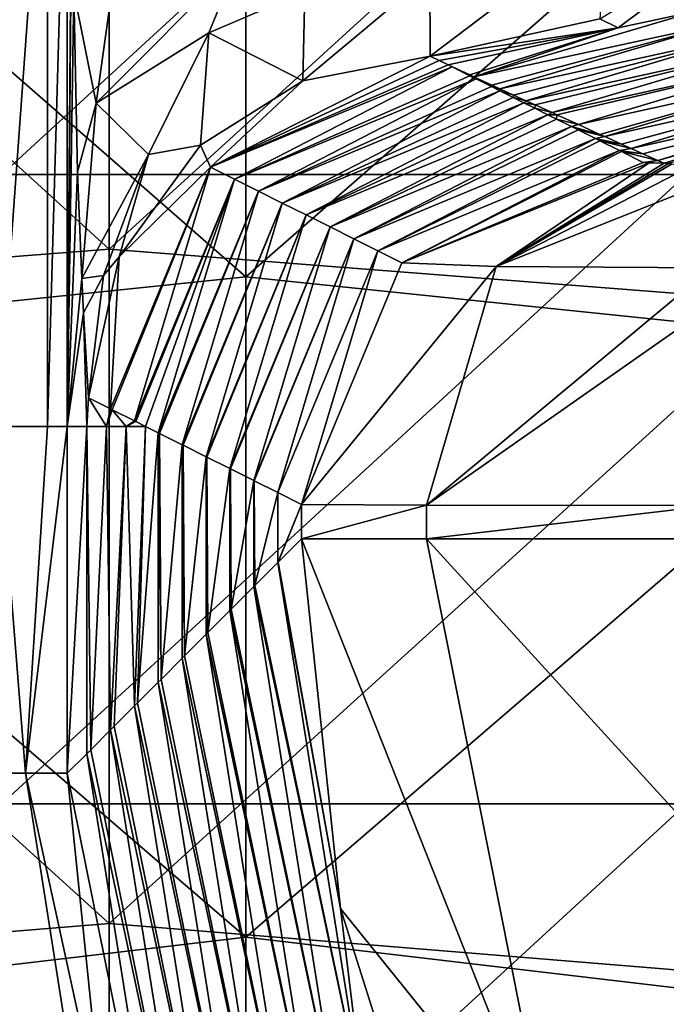
# Model space of a CAD drawing. Units: millimetres. Extents: x -70 to 70, y -98 to 98.
# Drawn here: x -25 to -20, y 27 to 34 of the extents above; entities that cross this region are included whole.
import ezdxf

# ---------------------------------------------------------------- set-up
doc = ezdxf.new("R2010")
doc.units = ezdxf.units.MM
doc.header["$LTSCALE"] = 52.148148
for name, color, linetype in [('199', 7, 'CONTINUOUS'), ('253', 7, 'CONTINUOUS'), ('259', 7, 'CONTINUOUS'), ('260', 7, 'CONTINUOUS'), ('267', 7, 'CONTINUOUS'), ('275', 7, 'CONTINUOUS'), ('293', 7, 'CONTINUOUS'), ('294', 7, 'CONTINUOUS'), ('296', 7, 'CONTINUOUS'), ('297', 7, 'CONTINUOUS'), ('329', 7, 'CONTINUOUS'), ('352', 7, 'CONTINUOUS'), ('353', 7, 'CONTINUOUS'), ('371', 7, 'CONTINUOUS'), ('381', 7, 'CONTINUOUS'), ('389', 7, 'CONTINUOUS'), ('850', 7, 'CONTINUOUS'), ('859', 7, 'CONTINUOUS')]:
    doc.layers.add(name, color=color, linetype=linetype)

msp = doc.modelspace()

# ---------------------------------------------------------------- linework, layer by layer
at = {"layer": '199', "linetype": 'CONTINUOUS'}
for points in [[(-24.745, 37.7, 69.6), (-24.745, 33.1, 69.6), (-19.74, 37.7, 69.6), (-24.745, 37.7, 69.6)], [(-19.74, 37.7, 69.6), (-24.745, 33.1, 69.6), (-19.74, 33.1, 69.6), (-19.74, 37.7, 69.6)], [(-24.745, 33.1, 69.6), (-24.745, 28.5, 69.6), (-19.74, 33.1, 69.6), (-24.745, 33.1, 69.6)], [(-19.74, 33.1, 69.6), (-24.745, 28.5, 69.6), (-19.74, 28.5, 69.6), (-19.74, 33.1, 69.6)], [(-24.745, 28.5, 69.6), (-24.745, 23.9, 69.6), (-19.74, 28.5, 69.6), (-24.745, 28.5, 69.6)], [(-19.74, 28.5, 69.6), (-24.745, 23.9, 69.6), (-19.74, 23.9, 69.6), (-19.74, 28.5, 69.6)]]:
    msp.add_3dface(points, dxfattribs=at)
at = {"layer": '253', "linetype": 'CONTINUOUS'}
for points in [[(-24.2283, 36.2642, 16.7523), (-24.2283, 35.8239, 16.7523), (-24.2663, 31.2592, 15.6651), (-24.2283, 36.2642, 16.7523)], [(-24.2663, 36.2642, 15.6651), (-24.2283, 36.2642, 16.7523), (-24.2663, 31.2592, 15.6651), (-24.2663, 36.2642, 15.6651)], [(-24.2663, 31.2592, 15.6651), (-24.2283, 35.8239, 16.7523), (-24.2192, 34.4353, 17.0145), (-24.2663, 31.2592, 15.6651)], [(-24.1907, 33.119, 17.8302), (-24.2663, 31.2592, 15.6651), (-24.2192, 34.4353, 17.0145), (-24.1907, 33.119, 17.8302)], [(-24.1606, 32.3407, 18.6931), (-24.2663, 31.2592, 15.6651), (-24.1907, 33.119, 17.8302), (-24.1606, 32.3407, 18.6931)], [(-24.1481, 32.0889, 19.0505), (-24.2663, 31.2592, 15.6651), (-24.1606, 32.3407, 18.6931), (-24.1481, 32.0889, 19.0505)], [(-24.1232, 31.2592, 19.7638), (-24.2663, 31.2592, 15.6651), (-24.1481, 32.0889, 19.0505), (-24.1232, 31.2592, 19.7638)], [(-24.1104, 31.4675, 20.1302), (-24.1232, 31.2592, 19.7638), (-24.1481, 32.0889, 19.0505), (-24.1104, 31.4675, 20.1302)], [(-23.98, 31.2592, 23.8625), (-24.1232, 31.2592, 19.7638), (-24.1104, 31.4675, 20.1302), (-23.98, 31.2592, 23.8625)], [(-23.9508, 31.3877, 24.7002), (-23.98, 31.2592, 23.8625), (-24.1104, 31.4675, 20.1302), (-23.9508, 31.3877, 24.7002)], [(-23.9374, 31.381, 25.0829), (-23.98, 31.2592, 23.8625), (-23.9508, 31.3877, 24.7002), (-23.9374, 31.381, 25.0829)], [(-23.8369, 31.2592, 27.9612), (-23.98, 31.2592, 23.8625), (-23.9374, 31.381, 25.0829), (-23.8369, 31.2592, 27.9612)], [(-23.7761, 31.3004, 29.7014), (-23.8369, 31.2592, 27.9612), (-23.9374, 31.381, 25.0829), (-23.7761, 31.3004, 29.7014)], [(-24.2663, 31.2592, 15.6651), (-24.1232, 31.2592, 19.7638), (-24.2663, 28.7258, 15.6651), (-24.2663, 31.2592, 15.6651)], [(-24.2663, 28.7258, 15.6651), (-24.1232, 31.2592, 19.7638), (-24.1247, 28.8674, 19.7195), (-24.2663, 28.7258, 15.6651)], [(-24.1247, 28.8674, 19.7195), (-24.1232, 31.2592, 19.7638), (-24.095, 28.897, 20.5691), (-24.1247, 28.8674, 19.7195)], [(-24.1232, 31.2592, 19.7638), (-23.98, 31.2592, 23.8625), (-24.095, 28.897, 20.5691), (-24.1232, 31.2592, 19.7638)], [(-24.095, 28.897, 20.5691), (-23.98, 31.2592, 23.8625), (-23.9501, 29.0419, 24.7184), (-24.095, 28.897, 20.5691)], [(-23.98, 31.2592, 23.8625), (-23.8369, 31.2592, 27.9612), (-23.9501, 29.0419, 24.7184), (-23.98, 31.2592, 23.8625)], [(-23.9501, 29.0419, 24.7184), (-23.8369, 31.2592, 27.9612), (-23.9238, 29.0683, 25.473), (-23.9501, 29.0419, 24.7184)], [(-23.9238, 29.0683, 25.473), (-23.8369, 31.2592, 27.9612), (-23.7756, 29.2165, 29.7173), (-23.9238, 29.0683, 25.473)], [(-23.7645, 31.2946, 30.0356), (-23.8369, 31.2592, 27.9612), (-23.7761, 31.3004, 29.7014), (-23.7645, 31.2946, 30.0356)], [(-23.6938, 31.2592, 32.0599), (-23.8369, 31.2592, 27.9612), (-23.7645, 31.2946, 30.0356), (-23.6938, 31.2592, 32.0599)], [(-23.8369, 31.2592, 27.9612), (-23.6938, 31.2592, 32.0599), (-23.7756, 29.2165, 29.7173), (-23.8369, 31.2592, 27.9612)], [(-23.7756, 29.2165, 29.7173), (-23.6938, 31.2592, 32.0599), (-23.7525, 29.2395, 30.377), (-23.7756, 29.2165, 29.7173)], [(-23.7525, 29.2395, 30.377), (-23.6938, 31.2592, 32.0599), (-23.6015, 31.2131, 34.7026), (-23.7525, 29.2395, 30.377)], [(-23.601, 29.3911, 34.7162), (-23.7525, 29.2395, 30.377), (-23.6015, 31.2131, 34.7026), (-23.601, 29.3911, 34.7162)], [(-23.5915, 31.2081, 34.9884), (-23.601, 29.3911, 34.7162), (-23.6015, 31.2131, 34.7026), (-23.5915, 31.2081, 34.9884)], [(-23.5813, 29.4108, 35.2809), (-23.601, 29.3911, 34.7162), (-23.5915, 31.2081, 34.9884), (-23.5813, 29.4108, 35.2809)], [(-23.4268, 31.1258, 39.7038), (-23.5813, 29.4108, 35.2809), (-23.5915, 31.2081, 34.9884), (-23.4268, 31.1258, 39.7038)], [(-23.4265, 29.5656, 39.7152), (-23.5813, 29.4108, 35.2809), (-23.4268, 31.1258, 39.7038), (-23.4265, 29.5656, 39.7152)], [(-23.4186, 31.1216, 39.9411), (-23.4265, 29.5656, 39.7152), (-23.4268, 31.1258, 39.7038), (-23.4186, 31.1216, 39.9411)], [(-23.41, 29.582, 40.1849), (-23.4265, 29.5656, 39.7152), (-23.4186, 31.1216, 39.9411), (-23.41, 29.582, 40.1849)], [(-23.2522, 31.0385, 44.7049), (-23.41, 29.582, 40.1849), (-23.4186, 31.1216, 39.9411), (-23.2522, 31.0385, 44.7049)], [(-23.2519, 29.7402, 44.7141), (-23.41, 29.582, 40.1849), (-23.2522, 31.0385, 44.7049), (-23.2519, 29.7402, 44.7141)], [(-23.2456, 31.0352, 44.8938), (-23.2519, 29.7402, 44.7141), (-23.2522, 31.0385, 44.7049), (-23.2456, 31.0352, 44.8938)], [(-23.2388, 29.7533, 45.0889), (-23.2519, 29.7402, 44.7141), (-23.2456, 31.0352, 44.8938), (-23.2388, 29.7533, 45.0889)], [(-23.0776, 30.9512, 49.7061), (-23.2388, 29.7533, 45.0889), (-23.2456, 31.0352, 44.8938), (-23.0776, 30.9512, 49.7061)], [(-23.0773, 29.9148, 49.713), (-23.2388, 29.7533, 45.0889), (-23.0776, 30.9512, 49.7061), (-23.0773, 29.9148, 49.713)], [(-23.0727, 30.9487, 49.8465), (-23.0773, 29.9148, 49.713), (-23.0776, 30.9512, 49.7061), (-23.0727, 30.9487, 49.8465)], [(-23.0675, 29.9245, 49.9928), (-23.0773, 29.9148, 49.713), (-23.0727, 30.9487, 49.8465), (-23.0675, 29.9245, 49.9928)], [(-22.9029, 30.8639, 54.7073), (-23.0675, 29.9245, 49.9928), (-23.0727, 30.9487, 49.8465), (-22.9029, 30.8639, 54.7073)], [(-22.9028, 30.0893, 54.7119), (-23.0675, 29.9245, 49.9928), (-22.9029, 30.8639, 54.7073), (-22.9028, 30.0893, 54.7119)], [(-22.8997, 30.8623, 54.7993), (-22.9028, 30.0893, 54.7119), (-22.9029, 30.8639, 54.7073), (-22.8997, 30.8623, 54.7993)], [(-22.8963, 30.0958, 54.8968), (-22.9028, 30.0893, 54.7119), (-22.8997, 30.8623, 54.7993), (-22.8963, 30.0958, 54.8968)], [(-22.7283, 30.7766, 59.7085), (-22.8963, 30.0958, 54.8968), (-22.8997, 30.8623, 54.7993), (-22.7283, 30.7766, 59.7085)], [(-22.7282, 30.2639, 59.7108), (-22.8963, 30.0958, 54.8968), (-22.7283, 30.7766, 59.7085), (-22.7282, 30.2639, 59.7108)], [(-22.5538, 30.6894, 64.7047), (-22.7282, 30.2639, 59.7108), (-22.7283, 30.7766, 59.7085), (-22.5538, 30.6894, 64.7047)], [(-22.725, 30.267, 59.8007), (-22.7282, 30.2639, 59.7108), (-22.5538, 30.6894, 64.7047), (-22.725, 30.267, 59.8007)], [(-22.5538, 30.4383, 64.7047), (-22.725, 30.267, 59.8007), (-22.5538, 30.6894, 64.7047), (-22.5538, 30.4383, 64.7047)]]:
    msp.add_3dface(points, dxfattribs=at)
at = {"layer": '259', "linetype": 'CONTINUOUS'}
for points in [[(-22.725, 30.267, 59.8007), (-22.5538, 30.4383, 64.7047), (-22.2693, 27.737, 64.7241), (-22.725, 30.267, 59.8007)], [(-22.8963, 30.0958, 54.8968), (-22.7282, 30.2639, 59.7108), (-22.0884, 26.2521, 59.8285), (-22.8963, 30.0958, 54.8968)], [(-22.7282, 30.2639, 59.7108), (-22.725, 30.267, 59.8007), (-22.2693, 27.737, 64.7241), (-22.7282, 30.2639, 59.7108)], [(-22.0884, 26.2521, 59.8285), (-22.7282, 30.2639, 59.7108), (-22.2693, 27.737, 64.7241), (-22.0884, 26.2521, 59.8285)], [(-23.0675, 29.9245, 49.9928), (-22.9028, 30.0893, 54.7119), (-22.263, 26.0776, 54.8296), (-23.0675, 29.9245, 49.9928)], [(-22.9028, 30.0893, 54.7119), (-22.8963, 30.0958, 54.8968), (-22.0884, 26.2521, 59.8285), (-22.9028, 30.0893, 54.7119)], [(-22.9028, 30.0893, 54.7119), (-22.0884, 26.2521, 59.8285), (-22.263, 26.0776, 54.8296), (-22.9028, 30.0893, 54.7119)], [(-23.2388, 29.7533, 45.0889), (-23.0773, 29.9148, 49.713), (-22.4375, 25.903, 49.8307), (-23.2388, 29.7533, 45.0889)], [(-23.0773, 29.9148, 49.713), (-23.0675, 29.9245, 49.9928), (-22.263, 26.0776, 54.8296), (-23.0773, 29.9148, 49.713)], [(-23.0773, 29.9148, 49.713), (-22.263, 26.0776, 54.8296), (-22.4375, 25.903, 49.8307), (-23.0773, 29.9148, 49.713)], [(-23.41, 29.582, 40.1849), (-23.2519, 29.7402, 44.7141), (-22.6121, 25.7284, 44.8318), (-23.41, 29.582, 40.1849)], [(-23.2519, 29.7402, 44.7141), (-23.2388, 29.7533, 45.0889), (-22.4375, 25.903, 49.8307), (-23.2519, 29.7402, 44.7141)], [(-23.2519, 29.7402, 44.7141), (-22.4375, 25.903, 49.8307), (-22.6121, 25.7284, 44.8318), (-23.2519, 29.7402, 44.7141)], [(-23.4265, 29.5656, 39.7152), (-23.41, 29.582, 40.1849), (-22.6121, 25.7284, 44.8318), (-23.4265, 29.5656, 39.7152)], [(-23.5813, 29.4108, 35.2809), (-23.4265, 29.5656, 39.7152), (-22.7867, 25.5539, 39.8329), (-23.5813, 29.4108, 35.2809)], [(-23.4265, 29.5656, 39.7152), (-22.6121, 25.7284, 44.8318), (-22.7867, 25.5539, 39.8329), (-23.4265, 29.5656, 39.7152)], [(-23.7525, 29.2395, 30.377), (-23.601, 29.3911, 34.7162), (-22.9612, 25.3793, 34.834), (-23.7525, 29.2395, 30.377)], [(-23.601, 29.3911, 34.7162), (-23.5813, 29.4108, 35.2809), (-22.7867, 25.5539, 39.8329), (-23.601, 29.3911, 34.7162)], [(-23.601, 29.3911, 34.7162), (-22.7867, 25.5539, 39.8329), (-22.9612, 25.3793, 34.834), (-23.601, 29.3911, 34.7162)], [(-23.7756, 29.2165, 29.7173), (-23.7525, 29.2395, 30.377), (-22.9612, 25.3793, 34.834), (-23.7756, 29.2165, 29.7173)], [(-23.9238, 29.0683, 25.473), (-23.7756, 29.2165, 29.7173), (-23.1358, 25.2047, 29.8351), (-23.9238, 29.0683, 25.473)], [(-23.7756, 29.2165, 29.7173), (-22.9612, 25.3793, 34.834), (-23.1358, 25.2047, 29.8351), (-23.7756, 29.2165, 29.7173)], [(-24.095, 28.897, 20.5691), (-23.9501, 29.0419, 24.7184), (-23.3104, 25.0302, 24.8362), (-24.095, 28.897, 20.5691)], [(-23.9501, 29.0419, 24.7184), (-23.9238, 29.0683, 25.473), (-23.1358, 25.2047, 29.8351), (-23.9501, 29.0419, 24.7184)], [(-23.9501, 29.0419, 24.7184), (-23.1358, 25.2047, 29.8351), (-23.3104, 25.0302, 24.8362), (-23.9501, 29.0419, 24.7184)], [(-24.2663, 28.7258, 15.6651), (-24.1247, 28.8674, 19.7195), (-23.4849, 24.8556, 19.8373), (-24.2663, 28.7258, 15.6651)], [(-24.1247, 28.8674, 19.7195), (-24.095, 28.897, 20.5691), (-23.3104, 25.0302, 24.8362), (-24.1247, 28.8674, 19.7195)], [(-24.1247, 28.8674, 19.7195), (-23.3104, 25.0302, 24.8362), (-23.4849, 24.8556, 19.8373), (-24.1247, 28.8674, 19.7195)], [(-24.2663, 28.7258, 15.6651), (-23.4849, 24.8556, 19.8373), (-23.9963, 26.0883, 15.6588), (-24.2663, 28.7258, 15.6651)], [(-21.5117, 25.3419, 64.7373), (-22.0884, 26.2521, 59.8285), (-22.2693, 27.737, 64.7241), (-21.5117, 25.3419, 64.7373)]]:
    msp.add_3dface(points, dxfattribs=at)
at = {"layer": '260', "linetype": 'CONTINUOUS'}
for points in [[(-24.7758, 36.2642, 14.8282), (-24.4115, 36.2642, 15.18), (-24.7758, 31.2592, 14.8282), (-24.7758, 36.2642, 14.8282)], [(-24.7758, 31.2592, 14.8282), (-24.4115, 36.2642, 15.18), (-24.4115, 31.2592, 15.18), (-24.7758, 31.2592, 14.8282)], [(-24.2663, 36.2642, 15.6651), (-24.2663, 31.2592, 15.6651), (-24.4115, 31.2592, 15.18), (-24.2663, 36.2642, 15.6651)], [(-24.4115, 36.2642, 15.18), (-24.2663, 36.2642, 15.6651), (-24.4115, 31.2592, 15.18), (-24.4115, 36.2642, 15.18)], [(-24.571, 28.7258, 14.9807), (-25.2657, 28.7258, 14.7), (-24.7758, 31.2592, 14.8282), (-24.571, 28.7258, 14.9807)], [(-24.571, 28.7258, 14.9807), (-24.7758, 31.2592, 14.8282), (-24.4115, 31.2592, 15.18), (-24.571, 28.7258, 14.9807)], [(-24.2663, 31.2592, 15.6651), (-24.2663, 28.7258, 15.6651), (-24.571, 28.7258, 14.9807), (-24.2663, 31.2592, 15.6651)], [(-24.2663, 31.2592, 15.6651), (-24.571, 28.7258, 14.9807), (-24.4115, 31.2592, 15.18), (-24.2663, 31.2592, 15.6651)]]:
    msp.add_3dface(points, dxfattribs=at)
at = {"layer": '267', "linetype": 'CONTINUOUS'}
for points in [[(-24.975, 25.8863, 14.7), (-25.2657, 28.7258, 14.7), (-23.9269, 24.6143, 14.9744), (-24.975, 25.8863, 14.7)], [(-23.9269, 24.6143, 14.9744), (-25.2657, 28.7258, 14.7), (-24.571, 28.7258, 14.9807), (-23.9269, 24.6143, 14.9744)], [(-24.2663, 28.7258, 15.6651), (-23.9963, 26.0883, 15.6588), (-24.571, 28.7258, 14.9807), (-24.2663, 28.7258, 15.6651)], [(-23.9963, 26.0883, 15.6588), (-23.9269, 24.6143, 14.9744), (-24.571, 28.7258, 14.9807), (-23.9963, 26.0883, 15.6588)]]:
    msp.add_3dface(points, dxfattribs=at)
at = {"layer": '275', "linetype": 'CONTINUOUS'}
for points in [[(-21.4523, 33.8873, 24.6565), (-21.4827, 33.9025, 23.7855), (-21.3225, 33.8286, 28.0191), (-21.4523, 33.8873, 24.6565)], [(-21.3241, 33.8232, 28.3272), (-21.4523, 33.8873, 24.6565), (-21.3225, 33.8286, 28.0191), (-21.3241, 33.8232, 28.3272)], [(-21.2935, 33.8153, 28.7832), (-21.3241, 33.8232, 28.3272), (-21.3225, 33.8286, 28.0191), (-21.2935, 33.8153, 28.7832)], [(-21.2777, 33.8, 29.6577), (-21.3241, 33.8232, 28.3272), (-21.2935, 33.8153, 28.7832), (-21.2777, 33.8, 29.6577)], [(-21.1628, 33.7551, 32.2277), (-21.2777, 33.8, 29.6577), (-21.2935, 33.8153, 28.7832), (-21.1628, 33.7551, 32.2277)], [(-21.1655, 33.744, 32.8689), (-21.2777, 33.8, 29.6577), (-21.1628, 33.7551, 32.2277), (-21.1655, 33.744, 32.8689)], [(-21.1035, 33.728, 33.7852), (-21.1655, 33.744, 32.8689), (-21.1628, 33.7551, 32.2277), (-21.1035, 33.728, 33.7852)], [(-21.103, 33.7127, 34.6589), (-21.1655, 33.744, 32.8689), (-21.1035, 33.728, 33.7852), (-21.103, 33.7127, 34.6589)], [(-21.0035, 33.6821, 36.4114), (-21.103, 33.7127, 34.6589), (-21.1035, 33.728, 33.7852), (-21.0035, 33.6821, 36.4114)], [(-21.0069, 33.6647, 37.4107), (-21.103, 33.7127, 34.6589), (-21.0035, 33.6821, 36.4114), (-21.0069, 33.6647, 37.4107)], [(-20.9129, 33.6407, 38.7863), (-21.0069, 33.6647, 37.4107), (-21.0035, 33.6821, 36.4114), (-20.9129, 33.6407, 38.7863)], [(-20.9284, 33.6254, 39.6601), (-21.0069, 33.6647, 37.4107), (-20.9129, 33.6407, 38.7863), (-20.9284, 33.6254, 39.6601)], [(-20.8448, 33.6095, 40.57), (-20.9284, 33.6254, 39.6601), (-20.9129, 33.6407, 38.7863), (-20.8448, 33.6095, 40.57)], [(-20.8483, 33.5854, 41.9524), (-20.9284, 33.6254, 39.6601), (-20.8448, 33.6095, 40.57), (-20.8483, 33.5854, 41.9524)], [(-20.7218, 33.5534, 43.7862), (-20.8483, 33.5854, 41.9524), (-20.8448, 33.6095, 40.57), (-20.7218, 33.5534, 43.7862)], [(-20.7537, 33.5381, 44.6613), (-20.8483, 33.5854, 41.9524), (-20.7218, 33.5534, 43.7862), (-20.7537, 33.5381, 44.6613)], [(-20.6866, 33.5374, 44.7036), (-20.7537, 33.5381, 44.6613), (-20.7218, 33.5534, 43.7862), (-20.6866, 33.5374, 44.7036)], [(-20.6897, 33.5061, 46.4941), (-20.7537, 33.5381, 44.6613), (-20.6866, 33.5374, 44.7036), (-20.6897, 33.5061, 46.4941)], [(-20.5299, 33.4661, 48.7849), (-20.6897, 33.5061, 46.4941), (-20.6866, 33.5374, 44.7036), (-20.5299, 33.4661, 48.7849)], [(-20.5791, 33.4508, 49.6625), (-20.6897, 33.5061, 46.4941), (-20.5299, 33.4661, 48.7849), (-20.5791, 33.4508, 49.6625)], [(-20.3717, 33.3944, 52.8969), (-20.5791, 33.4508, 49.6625), (-20.5299, 33.4661, 48.7849), (-20.3717, 33.3944, 52.8969)], [(-20.5311, 33.4268, 51.0359), (-20.5791, 33.4508, 49.6625), (-20.3717, 33.3944, 52.8969), (-20.5311, 33.4268, 51.0359)], [(-20.4044, 33.3635, 54.6637), (-20.5311, 33.4268, 51.0359), (-20.3373, 33.3788, 53.7878), (-20.4044, 33.3635, 54.6637)], [(-20.3373, 33.3788, 53.7878), (-20.5311, 33.4268, 51.0359), (-20.3717, 33.3944, 52.8969), (-20.3373, 33.3788, 53.7878)], [(-20.2149, 33.3235, 56.9569), (-20.4044, 33.3635, 54.6637), (-20.3373, 33.3788, 53.7878), (-20.2149, 33.3235, 56.9569)], [(-20.3725, 33.3476, 55.5776), (-20.4044, 33.3635, 54.6637), (-20.2149, 33.3235, 56.9569), (-20.3725, 33.3476, 55.5776)], [(-20.2298, 33.2762, 59.6649), (-20.3725, 33.3476, 55.5776), (-20.144, 33.2915, 58.7895), (-20.2298, 33.2762, 59.6649)], [(-20.144, 33.2915, 58.7895), (-20.3725, 33.3476, 55.5776), (-20.2149, 33.3235, 56.9569), (-20.144, 33.2915, 58.7895)], [(-20.0586, 33.2531, 60.9924), (-20.2298, 33.2762, 59.6649), (-20.144, 33.2915, 58.7895), (-20.0586, 33.2531, 60.9924)], [(-20.2139, 33.2683, 60.1193), (-20.2298, 33.2762, 59.6649), (-20.0586, 33.2531, 60.9924), (-20.2139, 33.2683, 60.1193)], [(-20.0553, 33.189, 64.6611), (-20.2139, 33.2683, 60.1193), (-19.95, 33.2042, 63.7898), (-20.0553, 33.189, 64.6611)], [(-19.95, 33.2042, 63.7898), (-20.2139, 33.2683, 60.1193), (-20.0586, 33.2531, 60.9924), (-19.95, 33.2042, 63.7898)], [(-19.9028, 33.183, 65.0034), (-20.0553, 33.189, 64.6611), (-19.95, 33.2042, 63.7898), (-19.9028, 33.183, 65.0034)], [(-20.0124, 33.1858, 64.847), (-20.0553, 33.189, 64.6611), (-19.9028, 33.183, 65.0034), (-20.0124, 33.1858, 64.847)]]:
    msp.add_3dface(points, dxfattribs=at)
at = {"layer": '293', "linetype": 'CONTINUOUS'}
for points in [[(-22.2693, 27.737, 64.7241), (-22.5538, 30.4383, 64.7047), (-20.7208, 25.8161, 66.758), (-22.2693, 27.737, 64.7241)], [(-20.7208, 25.8161, 66.758), (-22.5538, 30.4383, 64.7047), (-21.6396, 30.4383, 66.758), (-20.7208, 25.8161, 66.758)], [(-19.5556, 30.4383, 67.6), (-19.1886, 27.7537, 67.6), (-21.6396, 30.4383, 66.758), (-19.5556, 30.4383, 67.6)], [(-19.1886, 27.7537, 67.6), (-20.7208, 25.8161, 66.758), (-21.6396, 30.4383, 66.758), (-19.1886, 27.7537, 67.6)], [(-21.5117, 25.3419, 64.7373), (-22.2693, 27.737, 64.7241), (-20.7208, 25.8161, 66.758), (-21.5117, 25.3419, 64.7373)], [(-19.1886, 27.7537, 67.6), (-18.2148, 25.4365, 67.6), (-20.7208, 25.8161, 66.758), (-19.1886, 27.7537, 67.6)]]:
    msp.add_3dface(points, dxfattribs=at)
at = {"layer": '294', "linetype": 'CONTINUOUS'}
for points in [[(-22.5538, 30.4383, 64.7047), (-22.5538, 30.6894, 64.7047), (-21.6396, 30.6834, 66.758), (-22.5538, 30.4383, 64.7047)], [(-21.6396, 30.4383, 66.758), (-22.5538, 30.4383, 64.7047), (-21.6396, 30.6834, 66.758), (-21.6396, 30.4383, 66.758)], [(-19.5556, 30.681, 67.6), (-21.6396, 30.4383, 66.758), (-21.6396, 30.6834, 66.758), (-19.5556, 30.681, 67.6)], [(-19.5556, 30.681, 67.6), (-19.5556, 30.4383, 67.6), (-21.6396, 30.4383, 66.758), (-19.5556, 30.681, 67.6)]]:
    msp.add_3dface(points, dxfattribs=at)
at = {"layer": '296', "linetype": 'CONTINUOUS'}
for points in [[(-20.0553, 33.189, 64.6611), (-20.0124, 33.1858, 64.847), (-21.8215, 32.4564, 64.71), (-20.0553, 33.189, 64.6611)], [(-21.8215, 32.4564, 64.71), (-20.0124, 33.1858, 64.847), (-21.1307, 32.4293, 66.2615), (-21.8215, 32.4564, 64.71)], [(-20.0124, 33.1858, 64.847), (-19.9028, 33.183, 65.0034), (-21.1307, 32.4293, 66.2615), (-20.0124, 33.1858, 64.847)], [(-19.9028, 33.183, 65.0034), (-19.8708, 33.1814, 65.0809), (-21.1307, 32.4293, 66.2615), (-19.9028, 33.183, 65.0034)], [(-19.8708, 33.1814, 65.0809), (-19.8433, 33.179, 65.1519), (-21.1307, 32.4293, 66.2615), (-19.8708, 33.1814, 65.0809)], [(-21.1307, 32.4293, 66.2615), (-19.8433, 33.179, 65.1519), (-19.7288, 33.1489, 65.4836), (-21.1307, 32.4293, 66.2615)], [(-19.5556, 33.0537, 65.8876), (-21.1307, 32.4293, 66.2615), (-19.7288, 33.1489, 65.4836), (-19.5556, 33.0537, 65.8876)], [(-19.5556, 32.4183, 66.8977), (-21.1307, 32.4293, 66.2615), (-19.5556, 33.0537, 65.8876), (-19.5556, 32.4183, 66.8977)], [(-22.5538, 30.6894, 64.7047), (-21.8215, 32.4564, 64.71), (-21.1307, 32.4293, 66.2615), (-22.5538, 30.6894, 64.7047)], [(-21.6396, 30.6834, 66.758), (-22.5538, 30.6894, 64.7047), (-21.1307, 32.4293, 66.2615), (-21.6396, 30.6834, 66.758)], [(-21.6396, 30.6834, 66.758), (-21.1307, 32.4293, 66.2615), (-19.5556, 32.4183, 66.8977), (-21.6396, 30.6834, 66.758)], [(-21.6396, 30.6834, 66.758), (-19.5556, 32.4183, 66.8977), (-19.5556, 32.1443, 67.127), (-21.6396, 30.6834, 66.758)], [(-19.5556, 30.681, 67.6), (-21.6396, 30.6834, 66.758), (-19.5556, 32.1443, 67.127), (-19.5556, 30.681, 67.6)]]:
    msp.add_3dface(points, dxfattribs=at)
at = {"layer": '297', "linetype": 'CONTINUOUS'}
for points in [[(-21.5479, 33.9339, 21.9868), (-23.2185, 33.1546, 24.7054), (-21.6138, 33.9657, 20.165), (-21.5479, 33.9339, 21.9868)], [(-21.6138, 33.9657, 20.165), (-23.2185, 33.1546, 24.7054), (-22.5445, 33.785, 20.1416), (-21.6138, 33.9657, 20.165)], [(-21.4827, 33.9025, 23.7855), (-23.2185, 33.1546, 24.7054), (-21.5479, 33.9339, 21.9868), (-21.4827, 33.9025, 23.7855)], [(-21.4827, 33.9025, 23.7855), (-21.4523, 33.8873, 24.6565), (-23.2185, 33.1546, 24.7054), (-21.4827, 33.9025, 23.7855)], [(-23.2185, 33.1546, 24.7054), (-21.4523, 33.8873, 24.6565), (-23.0438, 33.0673, 29.7066), (-23.2185, 33.1546, 24.7054)], [(-21.4523, 33.8873, 24.6565), (-21.3241, 33.8232, 28.3272), (-23.0438, 33.0673, 29.7066), (-21.4523, 33.8873, 24.6565)], [(-22.5445, 33.785, 20.1416), (-23.2185, 33.1546, 24.7054), (-23.2934, 33.3155, 20.1272), (-22.5445, 33.785, 20.1416)], [(-21.3241, 33.8232, 28.3272), (-21.2777, 33.8, 29.6577), (-23.0438, 33.0673, 29.7066), (-21.3241, 33.8232, 28.3272)], [(-21.2777, 33.8, 29.6577), (-22.8692, 32.98, 34.7078), (-23.0438, 33.0673, 29.7066), (-21.2777, 33.8, 29.6577)], [(-21.2777, 33.8, 29.6577), (-21.1655, 33.744, 32.8689), (-22.8692, 32.98, 34.7078), (-21.2777, 33.8, 29.6577)], [(-21.1655, 33.744, 32.8689), (-21.103, 33.7127, 34.6589), (-22.8692, 32.98, 34.7078), (-21.1655, 33.744, 32.8689)], [(-21.103, 33.7127, 34.6589), (-22.6945, 32.8928, 39.709), (-22.8692, 32.98, 34.7078), (-21.103, 33.7127, 34.6589)], [(-21.103, 33.7127, 34.6589), (-21.0069, 33.6647, 37.4107), (-22.6945, 32.8928, 39.709), (-21.103, 33.7127, 34.6589)], [(-21.0069, 33.6647, 37.4107), (-20.9284, 33.6254, 39.6601), (-22.6945, 32.8928, 39.709), (-21.0069, 33.6647, 37.4107)], [(-20.9284, 33.6254, 39.6601), (-22.5199, 32.8055, 44.7102), (-22.6945, 32.8928, 39.709), (-20.9284, 33.6254, 39.6601)], [(-20.9284, 33.6254, 39.6601), (-20.8483, 33.5854, 41.9524), (-22.5199, 32.8055, 44.7102), (-20.9284, 33.6254, 39.6601)], [(-20.8483, 33.5854, 41.9524), (-20.7537, 33.5381, 44.6613), (-22.5199, 32.8055, 44.7102), (-20.8483, 33.5854, 41.9524)], [(-20.7537, 33.5381, 44.6613), (-22.3452, 32.7182, 49.7114), (-22.5199, 32.8055, 44.7102), (-20.7537, 33.5381, 44.6613)], [(-20.7537, 33.5381, 44.6613), (-20.6897, 33.5061, 46.4941), (-22.3452, 32.7182, 49.7114), (-20.7537, 33.5381, 44.6613)], [(-20.6897, 33.5061, 46.4941), (-20.5791, 33.4508, 49.6625), (-22.3452, 32.7182, 49.7114), (-20.6897, 33.5061, 46.4941)], [(-20.5791, 33.4508, 49.6625), (-22.1706, 32.6309, 54.7126), (-22.3452, 32.7182, 49.7114), (-20.5791, 33.4508, 49.6625)], [(-20.5791, 33.4508, 49.6625), (-20.5311, 33.4268, 51.0359), (-22.1706, 32.6309, 54.7126), (-20.5791, 33.4508, 49.6625)], [(-20.5311, 33.4268, 51.0359), (-20.4044, 33.3635, 54.6637), (-22.1706, 32.6309, 54.7126), (-20.5311, 33.4268, 51.0359)], [(-20.4044, 33.3635, 54.6637), (-21.9959, 32.5436, 59.7138), (-22.1706, 32.6309, 54.7126), (-20.4044, 33.3635, 54.6637)], [(-20.4044, 33.3635, 54.6637), (-20.3725, 33.3476, 55.5776), (-21.9959, 32.5436, 59.7138), (-20.4044, 33.3635, 54.6637)], [(-20.3725, 33.3476, 55.5776), (-20.2298, 33.2762, 59.6649), (-21.9959, 32.5436, 59.7138), (-20.3725, 33.3476, 55.5776)], [(-23.2934, 33.3155, 20.1272), (-23.2185, 33.1546, 24.7054), (-23.8877, 32.4993, 20.122), (-23.2934, 33.3155, 20.1272)], [(-20.2298, 33.2762, 59.6649), (-21.8215, 32.4564, 64.71), (-21.9959, 32.5436, 59.7138), (-20.2298, 33.2762, 59.6649)], [(-20.2298, 33.2762, 59.6649), (-20.2139, 33.2683, 60.1193), (-21.8215, 32.4564, 64.71), (-20.2298, 33.2762, 59.6649)], [(-20.2139, 33.2683, 60.1193), (-20.0553, 33.189, 64.6611), (-21.8215, 32.4564, 64.71), (-20.2139, 33.2683, 60.1193)], [(-23.9374, 31.381, 25.0829), (-23.9508, 31.3877, 24.7002), (-23.2185, 33.1546, 24.7054), (-23.9374, 31.381, 25.0829)], [(-23.2185, 33.1546, 24.7054), (-23.9508, 31.3877, 24.7002), (-23.8877, 32.4993, 20.122), (-23.2185, 33.1546, 24.7054)], [(-23.7761, 31.3004, 29.7014), (-23.9374, 31.381, 25.0829), (-23.2185, 33.1546, 24.7054), (-23.7761, 31.3004, 29.7014)], [(-23.7761, 31.3004, 29.7014), (-23.2185, 33.1546, 24.7054), (-23.0438, 33.0673, 29.7066), (-23.7761, 31.3004, 29.7014)], [(-23.7645, 31.2946, 30.0356), (-23.7761, 31.3004, 29.7014), (-23.0438, 33.0673, 29.7066), (-23.7645, 31.2946, 30.0356)], [(-23.6938, 31.2592, 32.0599), (-23.7645, 31.2946, 30.0356), (-23.0438, 33.0673, 29.7066), (-23.6938, 31.2592, 32.0599)], [(-23.6015, 31.2131, 34.7026), (-23.6938, 31.2592, 32.0599), (-23.0438, 33.0673, 29.7066), (-23.6015, 31.2131, 34.7026)], [(-22.8692, 32.98, 34.7078), (-23.6015, 31.2131, 34.7026), (-23.0438, 33.0673, 29.7066), (-22.8692, 32.98, 34.7078)], [(-23.5915, 31.2081, 34.9884), (-23.6015, 31.2131, 34.7026), (-22.8692, 32.98, 34.7078), (-23.5915, 31.2081, 34.9884)], [(-23.4268, 31.1258, 39.7038), (-23.5915, 31.2081, 34.9884), (-22.8692, 32.98, 34.7078), (-23.4268, 31.1258, 39.7038)], [(-22.6945, 32.8928, 39.709), (-23.4268, 31.1258, 39.7038), (-22.8692, 32.98, 34.7078), (-22.6945, 32.8928, 39.709)], [(-23.4186, 31.1216, 39.9411), (-23.4268, 31.1258, 39.7038), (-22.6945, 32.8928, 39.709), (-23.4186, 31.1216, 39.9411)], [(-23.2522, 31.0385, 44.7049), (-23.4186, 31.1216, 39.9411), (-22.6945, 32.8928, 39.709), (-23.2522, 31.0385, 44.7049)], [(-22.5199, 32.8055, 44.7102), (-23.2522, 31.0385, 44.7049), (-22.6945, 32.8928, 39.709), (-22.5199, 32.8055, 44.7102)], [(-23.2456, 31.0352, 44.8938), (-23.2522, 31.0385, 44.7049), (-22.5199, 32.8055, 44.7102), (-23.2456, 31.0352, 44.8938)], [(-23.0776, 30.9512, 49.7061), (-23.2456, 31.0352, 44.8938), (-22.5199, 32.8055, 44.7102), (-23.0776, 30.9512, 49.7061)], [(-22.3452, 32.7182, 49.7114), (-23.0776, 30.9512, 49.7061), (-22.5199, 32.8055, 44.7102), (-22.3452, 32.7182, 49.7114)], [(-23.0727, 30.9487, 49.8465), (-23.0776, 30.9512, 49.7061), (-22.3452, 32.7182, 49.7114), (-23.0727, 30.9487, 49.8465)], [(-22.9029, 30.8639, 54.7073), (-23.0727, 30.9487, 49.8465), (-22.3452, 32.7182, 49.7114), (-22.9029, 30.8639, 54.7073)], [(-22.1706, 32.6309, 54.7126), (-22.9029, 30.8639, 54.7073), (-22.3452, 32.7182, 49.7114), (-22.1706, 32.6309, 54.7126)], [(-22.8997, 30.8623, 54.7993), (-22.9029, 30.8639, 54.7073), (-22.1706, 32.6309, 54.7126), (-22.8997, 30.8623, 54.7993)], [(-22.7283, 30.7766, 59.7085), (-22.8997, 30.8623, 54.7993), (-22.1706, 32.6309, 54.7126), (-22.7283, 30.7766, 59.7085)], [(-21.9959, 32.5436, 59.7138), (-22.7283, 30.7766, 59.7085), (-22.1706, 32.6309, 54.7126), (-21.9959, 32.5436, 59.7138)], [(-22.5538, 30.6894, 64.7047), (-22.7283, 30.7766, 59.7085), (-21.9959, 32.5436, 59.7138), (-22.5538, 30.6894, 64.7047)], [(-21.8215, 32.4564, 64.71), (-22.5538, 30.6894, 64.7047), (-21.9959, 32.5436, 59.7138), (-21.8215, 32.4564, 64.71)], [(-23.9508, 31.3877, 24.7002), (-24.1104, 31.4675, 20.1302), (-23.8877, 32.4993, 20.122), (-23.9508, 31.3877, 24.7002)]]:
    msp.add_3dface(points, dxfattribs=at)
at = {"layer": '329', "linetype": 'CONTINUOUS'}
for points in [[(-19.2174, 34.9389, 23.7179), (-20.2376, 34.1743, 23.7431), (-20.3724, 34.2379, 20.1369), (-19.2174, 34.9389, 23.7179)], [(-20.2376, 34.1743, 23.7431), (-21.6138, 33.9657, 20.165), (-20.3724, 34.2379, 20.1369), (-20.2376, 34.1743, 23.7431)], [(-21.5479, 33.9339, 21.9868), (-21.6138, 33.9657, 20.165), (-20.2376, 34.1743, 23.7431), (-21.5479, 33.9339, 21.9868)], [(-21.4827, 33.9025, 23.7855), (-21.5479, 33.9339, 21.9868), (-20.2376, 34.1743, 23.7431), (-21.4827, 33.9025, 23.7855)]]:
    msp.add_3dface(points, dxfattribs=at)
at = {"layer": '352', "linetype": 'CONTINUOUS'}
for points in [[(-23.2321, 34.1362, 18.7479), (-23.0146, 34.6677, 18.4698), (-22.5303, 34.4379, 18.7602), (-23.2321, 34.1362, 18.7479)], [(-21.6138, 33.9657, 20.165), (-22.5445, 33.785, 20.1416), (-21.6149, 34.5636, 18.7735), (-21.6138, 33.9657, 20.165)], [(-21.6149, 34.5636, 18.7735), (-22.5445, 33.785, 20.1416), (-22.5303, 34.4379, 18.7602), (-21.6149, 34.5636, 18.7735)], [(-22.5445, 33.785, 20.1416), (-23.2321, 34.1362, 18.7479), (-22.5303, 34.4379, 18.7602), (-22.5445, 33.785, 20.1416)], [(-23.2321, 34.1362, 18.7479), (-23.2934, 33.3155, 20.1272), (-23.6731, 33.2465, 19.2775), (-23.2321, 34.1362, 18.7479)], [(-22.5445, 33.785, 20.1416), (-23.2934, 33.3155, 20.1272), (-23.2321, 34.1362, 18.7479), (-22.5445, 33.785, 20.1416)], [(-23.2934, 33.3155, 20.1272), (-23.8877, 32.4993, 20.122), (-23.6731, 33.2465, 19.2775), (-23.2934, 33.3155, 20.1272)], [(-23.6731, 33.2465, 19.2775), (-23.8877, 32.4993, 20.122), (-24.0024, 32.3618, 19.734), (-23.6731, 33.2465, 19.2775)], [(-23.8877, 32.4993, 20.122), (-24.1104, 31.4675, 20.1302), (-24.0024, 32.3618, 19.734), (-23.8877, 32.4993, 20.122)]]:
    msp.add_3dface(points, dxfattribs=at)
at = {"layer": '353', "linetype": 'CONTINUOUS'}
for points in [[(-20.321, 34.9447, 18.7735), (-21.6138, 33.9657, 20.165), (-21.6149, 34.5636, 18.7735), (-20.321, 34.9447, 18.7735)], [(-20.3724, 34.2379, 20.1369), (-21.6138, 33.9657, 20.165), (-20.321, 34.9447, 18.7735), (-20.3724, 34.2379, 20.1369)]]:
    msp.add_3dface(points, dxfattribs=at)
at = {"layer": '371', "linetype": 'CONTINUOUS'}
for points in [[(-24.2192, 34.4353, 17.0145), (-23.8961, 34.7561, 17.8364), (-24.0555, 33.6234, 18.1746), (-24.2192, 34.4353, 17.0145)], [(-23.8961, 34.7561, 17.8364), (-23.0146, 34.6677, 18.4698), (-24.0555, 33.6234, 18.1746), (-23.8961, 34.7561, 17.8364)], [(-23.0146, 34.6677, 18.4698), (-23.2321, 34.1362, 18.7479), (-24.0555, 33.6234, 18.1746), (-23.0146, 34.6677, 18.4698)], [(-24.1907, 33.119, 17.8302), (-24.2192, 34.4353, 17.0145), (-24.0555, 33.6234, 18.1746), (-24.1907, 33.119, 17.8302)], [(-23.2321, 34.1362, 18.7479), (-23.6731, 33.2465, 19.2775), (-24.0555, 33.6234, 18.1746), (-23.2321, 34.1362, 18.7479)], [(-24.1606, 32.3407, 18.6931), (-24.1907, 33.119, 17.8302), (-24.0555, 33.6234, 18.1746), (-24.1606, 32.3407, 18.6931)], [(-23.6731, 33.2465, 19.2775), (-24.1606, 32.3407, 18.6931), (-24.0555, 33.6234, 18.1746), (-23.6731, 33.2465, 19.2775)], [(-24.1606, 32.3407, 18.6931), (-23.6731, 33.2465, 19.2775), (-24.0024, 32.3618, 19.734), (-24.1606, 32.3407, 18.6931)], [(-24.1481, 32.0889, 19.0505), (-24.1606, 32.3407, 18.6931), (-24.0024, 32.3618, 19.734), (-24.1481, 32.0889, 19.0505)], [(-24.1104, 31.4675, 20.1302), (-24.1481, 32.0889, 19.0505), (-24.0024, 32.3618, 19.734), (-24.1104, 31.4675, 20.1302)]]:
    msp.add_3dface(points, dxfattribs=at)
at = {"layer": '381', "linetype": 'CONTINUOUS'}
for points in [[(-20.2376, 34.1743, 23.7431), (-19.2174, 34.9389, 23.7179), (-19.6687, 34.2952, 28.7282), (-20.2376, 34.1743, 23.7431)], [(-21.2935, 33.8153, 28.7832), (-20.2376, 34.1743, 23.7431), (-19.6687, 34.2952, 28.7282), (-21.2935, 33.8153, 28.7832)], [(-21.2935, 33.8153, 28.7832), (-19.6687, 34.2952, 28.7282), (-19.4742, 34.2108, 33.7287), (-21.2935, 33.8153, 28.7832)], [(-21.1628, 33.7551, 32.2277), (-21.2935, 33.8153, 28.7832), (-19.4742, 34.2108, 33.7287), (-21.1628, 33.7551, 32.2277)], [(-21.1035, 33.728, 33.7852), (-21.1628, 33.7551, 32.2277), (-19.4742, 34.2108, 33.7287), (-21.1035, 33.728, 33.7852)], [(-21.1035, 33.728, 33.7852), (-19.4742, 34.2108, 33.7287), (-19.2791, 34.1265, 38.7293), (-21.1035, 33.728, 33.7852)], [(-21.3225, 33.8286, 28.0191), (-21.4827, 33.9025, 23.7855), (-20.2376, 34.1743, 23.7431), (-21.3225, 33.8286, 28.0191)], [(-21.2935, 33.8153, 28.7832), (-21.3225, 33.8286, 28.0191), (-20.2376, 34.1743, 23.7431), (-21.2935, 33.8153, 28.7832)], [(-21.0035, 33.6821, 36.4114), (-21.1035, 33.728, 33.7852), (-19.2791, 34.1265, 38.7293), (-21.0035, 33.6821, 36.4114)], [(-20.9129, 33.6407, 38.7863), (-21.0035, 33.6821, 36.4114), (-19.2791, 34.1265, 38.7293), (-20.9129, 33.6407, 38.7863)], [(-20.9129, 33.6407, 38.7863), (-19.2791, 34.1265, 38.7293), (-19.0833, 34.0423, 43.7298), (-20.9129, 33.6407, 38.7863)], [(-20.8448, 33.6095, 40.57), (-20.9129, 33.6407, 38.7863), (-19.0833, 34.0423, 43.7298), (-20.8448, 33.6095, 40.57)], [(-20.7218, 33.5534, 43.7862), (-20.8448, 33.6095, 40.57), (-19.0833, 34.0423, 43.7298), (-20.7218, 33.5534, 43.7862)], [(-20.7218, 33.5534, 43.7862), (-19.0833, 34.0423, 43.7298), (-18.8866, 33.9581, 48.7303), (-20.7218, 33.5534, 43.7862)], [(-20.6866, 33.5374, 44.7036), (-20.7218, 33.5534, 43.7862), (-18.8866, 33.9581, 48.7303), (-20.6866, 33.5374, 44.7036)], [(-20.5299, 33.4661, 48.7849), (-20.6866, 33.5374, 44.7036), (-18.8866, 33.9581, 48.7303), (-20.5299, 33.4661, 48.7849)], [(-20.5299, 33.4661, 48.7849), (-18.8866, 33.9581, 48.7303), (-18.6893, 33.8739, 53.7307), (-20.5299, 33.4661, 48.7849)], [(-20.3717, 33.3944, 52.8969), (-20.5299, 33.4661, 48.7849), (-18.6893, 33.8739, 53.7307), (-20.3717, 33.3944, 52.8969)], [(-20.3373, 33.3788, 53.7878), (-20.3717, 33.3944, 52.8969), (-18.6893, 33.8739, 53.7307), (-20.3373, 33.3788, 53.7878)], [(-20.3373, 33.3788, 53.7878), (-18.6893, 33.8739, 53.7307), (-18.4912, 33.7899, 58.7312), (-20.3373, 33.3788, 53.7878)], [(-20.2149, 33.3235, 56.9569), (-20.3373, 33.3788, 53.7878), (-18.4912, 33.7899, 58.7312), (-20.2149, 33.3235, 56.9569)], [(-20.144, 33.2915, 58.7895), (-20.2149, 33.3235, 56.9569), (-18.4912, 33.7899, 58.7312), (-20.144, 33.2915, 58.7895)], [(-20.144, 33.2915, 58.7895), (-18.4912, 33.7899, 58.7312), (-18.2922, 33.7059, 63.7315), (-20.144, 33.2915, 58.7895)], [(-20.0586, 33.2531, 60.9924), (-20.144, 33.2915, 58.7895), (-18.2922, 33.7059, 63.7315), (-20.0586, 33.2531, 60.9924)], [(-19.95, 33.2042, 63.7898), (-20.0586, 33.2531, 60.9924), (-18.2922, 33.7059, 63.7315), (-19.95, 33.2042, 63.7898)], [(-19.95, 33.2042, 63.7898), (-18.2922, 33.7059, 63.7315), (-18.2437, 33.6855, 64.9477), (-19.95, 33.2042, 63.7898)], [(-19.9028, 33.183, 65.0034), (-19.95, 33.2042, 63.7898), (-18.2437, 33.6855, 64.9477), (-19.9028, 33.183, 65.0034)]]:
    msp.add_3dface(points, dxfattribs=at)
at = {"layer": '389', "linetype": 'CONTINUOUS'}
msp.add_3dface([(-19.8708, 33.1814, 65.0809), (-19.9028, 33.183, 65.0034), (-18.2437, 33.6855, 64.9477), (-19.8708, 33.1814, 65.0809)], dxfattribs=at)
at = {"layer": '850', "linetype": 'CONTINUOUS'}
for points in [[(-23.96, 32.5551, 14.7), (-23.96, 37.4827, 14.7), (-28.9665, 37.1154, 14.7), (-23.96, 32.5551, 14.7)], [(-23.96, 32.5551, 14.7), (-18.9565, 37.1154, 14.7), (-23.96, 37.4827, 14.7), (-23.96, 32.5551, 14.7)], [(-28.9667, 32.1667, 14.7), (-23.96, 32.5551, 14.7), (-28.9665, 37.1154, 14.7), (-28.9667, 32.1667, 14.7)], [(-18.9567, 32.1667, 14.7), (-18.9565, 37.1154, 14.7), (-23.96, 32.5551, 14.7), (-18.9567, 32.1667, 14.7)], [(-23.96, 27.6276, 14.7), (-23.96, 32.5551, 14.7), (-28.9667, 32.1667, 14.7), (-23.96, 27.6276, 14.7)], [(-23.96, 27.6276, 14.7), (-18.9567, 32.1667, 14.7), (-23.96, 32.5551, 14.7), (-23.96, 27.6276, 14.7)], [(-28.9668, 27.2179, 14.7), (-23.96, 27.6276, 14.7), (-28.9667, 32.1667, 14.7), (-28.9668, 27.2179, 14.7)], [(-18.9568, 27.2179, 14.7), (-18.9567, 32.1667, 14.7), (-23.96, 27.6276, 14.7), (-18.9568, 27.2179, 14.7)], [(-23.96, 22.7, 14.7), (-23.96, 27.6276, 14.7), (-28.9668, 27.2179, 14.7), (-23.96, 22.7, 14.7)], [(-23.96, 22.7, 14.7), (-18.9568, 27.2179, 14.7), (-23.96, 27.6276, 14.7), (-23.96, 22.7, 14.7)], [(-28.9669, 22.2692, 14.7), (-23.96, 22.7, 14.7), (-28.9668, 27.2179, 14.7), (-28.9669, 22.2692, 14.7)], [(-18.9569, 22.2692, 14.7), (-18.9568, 27.2179, 14.7), (-23.96, 22.7, 14.7), (-18.9569, 22.2692, 14.7)]]:
    msp.add_3dface(points, dxfattribs=at)
at = {"layer": '859', "linetype": 'CONTINUOUS'}
for points in [[(-22.96, 37.1781, 13.7), (-22.96, 32.3521, 13.7), (-27.965, 36.7308, 13.7), (-22.96, 37.1781, 13.7)], [(-22.96, 37.1781, 13.7), (-17.955, 36.7308, 13.7), (-22.96, 32.3521, 13.7), (-22.96, 37.1781, 13.7)], [(-27.965, 36.7308, 13.7), (-22.96, 32.3521, 13.7), (-27.965, 31.8333, 13.7), (-27.965, 36.7308, 13.7)], [(-17.955, 36.7308, 13.7), (-17.955, 31.8333, 13.7), (-22.96, 32.3521, 13.7), (-17.955, 36.7308, 13.7)], [(-22.96, 32.3521, 13.7), (-22.96, 27.526, 13.7), (-27.965, 31.8333, 13.7), (-22.96, 32.3521, 13.7)], [(-22.96, 32.3521, 13.7), (-17.955, 31.8333, 13.7), (-22.96, 27.526, 13.7), (-22.96, 32.3521, 13.7)], [(-27.965, 31.8333, 13.7), (-22.96, 27.526, 13.7), (-27.965, 26.9359, 13.7), (-27.965, 31.8333, 13.7)], [(-17.955, 31.8333, 13.7), (-17.955, 26.9359, 13.7), (-22.96, 27.526, 13.7), (-17.955, 31.8333, 13.7)], [(-22.96, 27.526, 13.7), (-22.96, 22.7, 13.7), (-27.965, 26.9359, 13.7), (-22.96, 27.526, 13.7)], [(-22.96, 27.526, 13.7), (-17.955, 26.9359, 13.7), (-22.96, 22.7, 13.7), (-22.96, 27.526, 13.7)]]:
    msp.add_3dface(points, dxfattribs=at)

doc.saveas('drawing.dxf')
